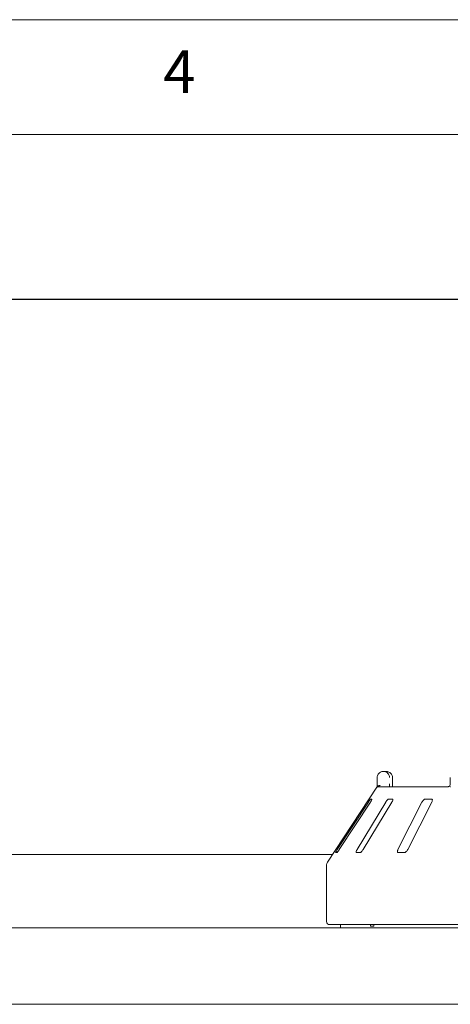
# Model space of a CAD drawing. Units: millimetres. Extents: x 5 to 415, y 5 to 292.
# Drawn here: x 178 to 197, y 249 to 292 of the extents above; entities that cross this region are included whole.
import ezdxf

# ---------------------------------------------------------------- set-up
doc = ezdxf.new("R2010")
doc.units = ezdxf.units.MM
doc.layers.add('BEMAßUNG', color=96, linetype='Continuous')
doc.styles.add('SLDTEXTSTYLE1', font='TXT', dxfattribs={"width": 0.75})
doc.dimstyles.new('SLDDIMSTYLE0', dxfattribs={"dimtxt": 3.5, "dimasz": 3.302, "dimexe": 0, "dimexo": 0.0625, "dimgap": 0.875, "dimtad": 1, "dimlfac": 15, "dimrnd": 1e-09, "dimzin": 12, "dimdsep": 46, "dimtxsty": 'SLDTEXTSTYLE1', "dimsah": 1, "dimcen": 0.09, "dimadec": 0, "dimazin": 3, "dimtfac": 1, "dimtofl": 0, "dimtmove": 0, "dimatfit": 3, "dimfxl": 0, "dimfrac": 2, "dimtolj": 1, "dimtzin": 12, "dimarcsym": 0})

# ---------------------------------------------------------------- blocks, each defined once
blk = doc.blocks.new('_D_2')
at = {"layer": 'BEMAßUNG'}
for p, q in [((20.808, 255.452), (20.808, 280.826)), ((267.474, 255.452), (267.474, 280.826)), ((267.474, 279.826), (20.808, 279.826))]:
    blk.add_line(p, q, dxfattribs=at)
for points in [[(20.808, 279.826), (24.11, 279.318), (24.11, 280.334)], [(267.474, 279.826), (264.172, 280.334), (264.172, 279.318)]]:
    blk.add_solid(points, dxfattribs=at)
at = {"layer": 'BEMAßUNG', "insert": (137.45, 284.338), "char_height": 3.5, "attachment_point": 1, "style": 'SLDTEXTSTYLE1'}
blk.add_mtext('3700', dxfattribs=at)

msp = doc.modelspace()

# ---------------------------------------------------------------- linework, layer by layer
at = {"color": 7, "linetype": 'Continuous', "lineweight": 0}
for p, q in [((415, 292), (5, 292)), ((410, 287), (10, 287))]:
    msp.add_line(p, q, dxfattribs=at)
at = {"color": 7, "linetype": 'Continuous', "lineweight": 15}
for p, q in [((193.74455, 259.29108), (193.85619, 259.29108)), ((193.47532, 258.75775), (193.47532, 259.02442)), ((194.13973, 259.02442), (194.14147, 259.02442)), ((194.14147, 258.75775), (194.14147, 259.02442)), ((196.65448, 259.02442), (196.65448, 258.75775)), ((193.45965, 258.60197), (191.30754, 255.3412)), ((193.54706, 258.62442), (196.55571, 258.62442)), ((193.09093, 257.95775), (191.73806, 255.89108)), ((191.82508, 255.89108), (193.17795, 257.95775)), ((193.8454, 257.95775), (192.59642, 255.89108)), ((192.86491, 255.89108), (194.1139, 257.95775)), ((193.24464, 258.09108), (193.19242, 258.09108)), ((194.13783, 258.09108), (193.97673, 258.09108)), ((195.4225, 257.95775), (194.3772, 255.89108)), ((194.80572, 255.89108), (195.85103, 257.95775)), ((195.83029, 258.09108), (195.57318, 258.09108)), ((191.52593, 255.6721), (176.75633, 255.6721)), ((191.66538, 255.75775), (191.71759, 255.75775)), ((192.56695, 255.75775), (192.72805, 255.75775)), ((194.3933, 255.75775), (194.65041, 255.75775)), ((191.27446, 255.23103), (191.27446, 252.75775)), ((21.24113, 252.49108), (267.04113, 252.49108)), ((216.87446, 252.62442), (191.4078, 252.62442)), ((191.87446, 252.62442), (191.87446, 252.49108)), ((193.18511, 252.55775), (193.18511, 252.62442)), ((193.32039, 252.55775), (193.18511, 252.55775)), ((193.32039, 252.62442), (193.32039, 252.55775)), ((21.31947, 249.15782), (266.96283, 249.15782))]:
    msp.add_line(p, q, dxfattribs=at)
for centre, radius, start, end in [((193.54706, 258.4911), 0.13331, 90.000133, 118.364729), ((191.47446, 255.23103), 0.2, 146.575189, 180), ((191.4078, 252.75775), 0.13333, 180, 270)]:
    msp.add_arc(centre, radius, start, end, dxfattribs=at)
for points, knots in [([(193.47532, 259.02442), (193.47535, 259.02722), (193.47562, 259.05436), (193.48444, 259.10451), (193.51132, 259.16193), (193.5543, 259.21799), (193.61072, 259.26047), (193.66978, 259.28213), (193.706, 259.28868), (193.72396, 259.2904), (193.73347, 259.29088), (193.73857, 259.29103), (193.74132, 259.29107), (193.74283, 259.29108), (193.74378, 259.29108), (193.74429, 259.29108), (193.74455, 259.29108)], [0, 0, 0, 0, 0.0189151, 0.18341668, 0.33894455, 0.45146738, 0.67954609, 0.84033003, 0.91540053, 0.95456689, 0.975513, 0.98678942, 0.99287116, 0.99615283, 0.99807892, 1, 1, 1, 1]), ([(193.74455, 259.29108), (193.7448, 259.29108), (193.74508, 259.29108), (193.7456, 259.29108), (193.74629, 259.29108), (193.74775, 259.29107), (193.75045, 259.29102), (193.75542, 259.29088), (193.76462, 259.2904), (193.7819, 259.28871), (193.81636, 259.28238), (193.87373, 259.26131), (193.92878, 259.21992), (193.97175, 259.16423), (193.99904, 259.10682), (194.0083, 259.05553), (194.00862, 259.0276), (194.00865, 259.02442)], [0, 0, 0, 0, 0.00193287, 0.00215216, 0.00393465, 0.00724368, 0.0133372, 0.02456551, 0.04529812, 0.08384253, 0.15724462, 0.31193032, 0.5418162, 0.65115882, 0.81017413, 0.97838242, 1, 1, 1, 1]), ([(194.13973, 259.02442), (194.1397, 259.0276), (194.13936, 259.05553), (194.12942, 259.10682), (194.10017, 259.16423), (194.05407, 259.21992), (193.99499, 259.26131), (193.93337, 259.28238), (193.89634, 259.28871), (193.87776, 259.2904), (193.86787, 259.29088), (193.86253, 259.29102), (193.85963, 259.29107), (193.85806, 259.29108), (193.85732, 259.29108), (193.85677, 259.29108), (193.85646, 259.29108), (193.85619, 259.29108)], [0, 0, 0, 0, 0.02161758, 0.18982587, 0.34884118, 0.4581838, 0.68806968, 0.84275538, 0.91615747, 0.95470188, 0.97543449, 0.9866628, 0.99275632, 0.99606535, 0.99784784, 0.99806713, 1, 1, 1, 1]), ([(193.45967, 258.60195), (193.46076, 258.60362), (193.46446, 258.60929), (193.47324, 258.62249), (193.48042, 258.63329), (193.48338, 258.63774)], [0, 0, 0, 0, 0.19611454, 0.66868321, 1, 1, 1, 1]), ([(193.47492, 258.62442), (193.475, 258.63921), (193.47522, 258.68065), (193.47528, 258.72757), (193.47532, 258.75775)], [0, 0, 0, 0, 0.35687905, 1, 1, 1, 1]), ([(193.48338, 258.63774), (193.48985, 258.64507), (193.50279, 258.65972), (193.53715, 258.67214), (193.57343, 258.6753), (193.59786, 258.67283), (193.60779, 258.67111), (193.60803, 258.67107)], [0, 0, 0, 0, 0.269257331, 0.538399413, 0.811683241, 0.995491375, 1, 1, 1, 1]), ([(194.00865, 258.75775), (194.00864, 258.73793), (194.0086, 258.69101), (194.00837, 258.6488), (194.00825, 258.62442)], [0, 0, 0, 0, 0.422308095, 1, 1, 1, 1]), ([(194.14803, 258.62442), (194.14794, 258.62509), (194.14583, 258.64031), (194.14317, 258.68265), (194.14121, 258.72834), (194.14158, 258.75416), (194.14164, 258.75771)], [0, 0, 0, 0, 0.0203761, 0.45719034, 0.92534249, 1, 1, 1, 1]), ([(196.63804, 258.67057), (196.63729, 258.66983), (196.62476, 258.65762), (196.60124, 258.6427), (196.57427, 258.62878), (196.55875, 258.62461), (196.55662, 258.62448), (196.55565, 258.62443)], [0, 0, 0, 0, 0.02192455, 0.36661617, 0.61132565, 0.82239106, 1, 1, 1, 1]), ([(196.64084, 258.63774), (196.63725, 258.64536), (196.63152, 258.65752), (196.6352, 258.66339), (196.63658, 258.66557)], [0, 0, 0, 0, 0.62679205, 1, 1, 1, 1]), ([(196.65417, 258.75935), (196.65427, 258.75632), (196.65484, 258.73721), (196.64964, 258.70228), (196.63956, 258.67803), (196.63467, 258.66627)], [0, 0, 0, 0, 0.08858525, 0.55776181, 1, 1, 1, 1]), ([(196.66887, 258.62442), (196.66319, 258.62491), (196.65247, 258.62584), (196.64411, 258.63225), (196.64134, 258.6369), (196.64084, 258.63774)], [0, 0, 0, 0, 0.48125572, 0.9062959, 1, 1, 1, 1]), ([(193.19242, 258.09108), (193.19148, 258.09078), (193.18875, 258.08991), (193.17899, 258.08015), (193.16182, 258.05918), (193.13879, 258.02813), (193.11407, 257.99273), (193.09781, 257.96814), (193.09093, 257.95775)], [0, 0, 0, 0, 0.08730733, 0.2521913, 0.42321624, 0.61477114, 0.83715425, 1, 1, 1, 1]), ([(193.17795, 257.95775), (193.18722, 257.97225), (193.20781, 258.00444), (193.23107, 258.04607), (193.24492, 258.07626), (193.24813, 258.08955), (193.2455, 258.0907), (193.24464, 258.09108)], [0, 0, 0, 0, 0.2271985, 0.5045488, 0.70268419, 0.90180797, 1, 1, 1, 1]), ([(193.97673, 258.09108), (193.97398, 258.09078), (193.96602, 258.08991), (193.94824, 258.08015), (193.92323, 258.05918), (193.89456, 258.02813), (193.86744, 257.99273), (193.85195, 257.96814), (193.8454, 257.95775)], [0, 0, 0, 0, 0.08730733, 0.2521913, 0.42321624, 0.61477114, 0.83715425, 1, 1, 1, 1]), ([(194.1139, 257.95775), (194.12207, 257.97225), (194.14022, 258.00444), (194.15463, 258.04607), (194.15674, 258.07626), (194.14957, 258.08955), (194.14075, 258.0907), (194.13783, 258.09108)], [0, 0, 0, 0, 0.2271985, 0.5045488, 0.70268419, 0.90180797, 1, 1, 1, 1]), ([(195.57318, 258.09108), (195.56883, 258.09078), (195.55628, 258.08991), (195.5319, 258.08015), (195.50105, 258.05918), (195.46903, 258.02813), (195.44168, 257.99273), (195.4282, 257.96814), (195.4225, 257.95775)], [0, 0, 0, 0, 0.08730733, 0.2521913, 0.42321624, 0.61477114, 0.83715425, 1, 1, 1, 1]), ([(195.85103, 257.95775), (195.85745, 257.97225), (195.87171, 258.00444), (195.87611, 258.04607), (195.86631, 258.07626), (195.84935, 258.08955), (195.83502, 258.0907), (195.83029, 258.09108)], [0, 0, 0, 0, 0.2271985, 0.5045488, 0.70268419, 0.90180797, 1, 1, 1, 1]), ([(191.73806, 255.89108), (191.72874, 255.87662), (191.70794, 255.84437), (191.68336, 255.80281), (191.66752, 255.77233), (191.66292, 255.75917), (191.6648, 255.75808), (191.66538, 255.75775)], [0, 0, 0, 0, 0.225322378, 0.502450289, 0.705147309, 0.908993729, 1, 1, 1, 1]), ([(191.71759, 255.75775), (191.71861, 255.75799), (191.72179, 255.75873), (191.73212, 255.7676), (191.75031, 255.78778), (191.77458, 255.81847), (191.80072, 255.85451), (191.81774, 255.88006), (191.82508, 255.89108)], [0, 0, 0, 0, 0.07686614, 0.23853999, 0.40885259, 0.60225286, 0.8284882, 1, 1, 1, 1]), ([(192.59642, 255.89108), (192.58819, 255.87662), (192.56986, 255.84437), (192.55421, 255.80281), (192.55034, 255.77233), (192.55631, 255.75917), (192.56444, 255.75808), (192.56695, 255.75775)], [0, 0, 0, 0, 0.225322378, 0.502450289, 0.705147309, 0.908993729, 1, 1, 1, 1]), ([(192.72805, 255.75775), (192.73066, 255.75799), (192.73878, 255.75873), (192.75685, 255.7676), (192.78289, 255.78778), (192.81294, 255.81847), (192.84167, 255.85451), (192.85791, 255.88006), (192.86491, 255.89108)], [0, 0, 0, 0, 0.076866137, 0.238539987, 0.408852589, 0.602252864, 0.828488199, 1, 1, 1, 1]), ([(194.3772, 255.89108), (194.37073, 255.87662), (194.35632, 255.84437), (194.35087, 255.80281), (194.35928, 255.77233), (194.37533, 255.75917), (194.38906, 255.75808), (194.3933, 255.75775)], [0, 0, 0, 0, 0.225322378, 0.502450289, 0.705147309, 0.908993729, 1, 1, 1, 1]), ([(194.65041, 255.75775), (194.65441, 255.75799), (194.66682, 255.75873), (194.69119, 255.7676), (194.723, 255.78778), (194.75643, 255.81847), (194.78545, 255.85451), (194.79962, 255.88006), (194.80572, 255.89108)], [0, 0, 0, 0, 0.076866137, 0.238539987, 0.408852589, 0.602252864, 0.828488199, 1, 1, 1, 1])]:
    msp.add_open_spline(points, degree=3, knots=knots, dxfattribs=at)

# ---------------------------------------------------------------- texts
at = {"color": 7, "linetype": 'Continuous', "lineweight": 0, "insert": (184.16667, 290.66802), "char_height": 1.85208, "attachment_point": 1, "style": 'SLDTEXTSTYLE1'}
msp.add_mtext('4', dxfattribs=at)
msp.add_mtext('4', dxfattribs=at)

# ---------------------------------------------------------------- dimensions: what is measured, and where the dimension line sits
at = {"layer": 'BEMAßUNG'}
dim = msp.add_linear_dim(base=(20.8078, 279.82639), p1=(267.47446, 254.45242), p2=(20.8078, 254.45242), angle=0, dimstyle='SLDDIMSTYLE0', dxfattribs=at)
dim.commit()
dim.dimension.update_dxf_attribs({"geometry": '_D_2', "text_midpoint": (142.62258, 279.82639), "dimtype": 160})

doc.saveas('drawing.dxf')
